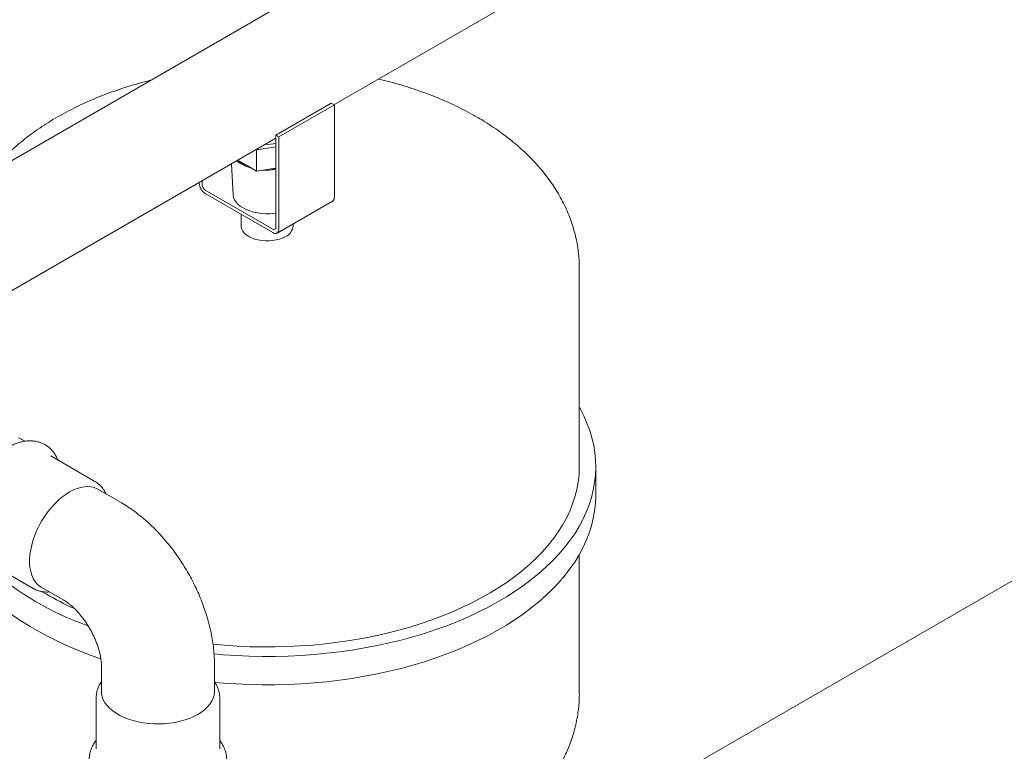
# Model space of a CAD drawing. Units: inches. Extents: x 26 to 399, y 3 to 259.
# Drawn here: x 99 to 127, y 155 to 176 of the extents above; entities that cross this region are included whole.
import ezdxf

# ---------------------------------------------------------------- set-up
doc = ezdxf.new("R2010")
doc.units = ezdxf.units.IN
doc.header["$LTSCALE"] = 24
doc.header["$MEASUREMENT"] = 0

msp = doc.modelspace()

# ---------------------------------------------------------------- linework, layer by layer
at = {"color": 7, "linetype": 'Continuous', "lineweight": 15}
for p, q in [((115.125, 181.696), (96.233, 170.79)), ((108.127, 173.904), (116.75, 178.881)), ((108.053, 173.947), (106.455, 173.024)), ((108.141, 173.896), (106.543, 172.973)), ((108.053, 173.947), (108.141, 173.896)), ((108.141, 173.896), (108.141, 171.241)), ((97.858, 167.975), (106.455, 172.938)), ((106.455, 173.024), (106.455, 170.369)), ((106.455, 173.024), (106.543, 172.973)), ((106.543, 172.973), (106.543, 170.318)), ((105.896, 172.604), (105.886, 172.61)), ((106.455, 172.691), (105.896, 172.604)), ((105.896, 172.604), (105.896, 171.992)), ((105.627, 172.147), (105.356, 172.304)), ((105.175, 172.2), (105.223, 171.31)), ((105.896, 171.992), (105.627, 172.147)), ((106.265, 172.049), (105.896, 171.992)), ((106.455, 172.078), (106.265, 172.049)), ((104.246, 171.644), (104.246, 171.663)), ((104.334, 171.714), (104.334, 171.593)), ((104.421, 171.441), (106.367, 170.318)), ((106.367, 170.217), (104.421, 171.34)), ((106.491, 170.205), (108.089, 171.127)), ((105.453, 170.745), (105.453, 170.409)), ((106.953, 170.409), (106.953, 170.471)), ((115.203, 163.469), (115.203, 169.185)), ((99.228, 164.204), (99.135, 164.257)), ((101.235, 163.045), (99.965, 163.778)), ((115.678, 162.652), (115.678, 163.469)), ((101.973, 162.446), (101.322, 162.821)), ((132.283, 162.837), (106.126, 147.737)), ((115.203, 156.936), (115.203, 160.942)), ((98.185, 160.695), (99.456, 159.962)), ((99.693, 159.998), (100.343, 159.622)), ((99.839, 159.795), (99.717, 159.867)), ((101.426, 157.747), (101.426, 156.996)), ((104.686, 156.996), (104.686, 157.747)), ((101.276, 156.809), (101.276, 155.341)), ((104.836, 155.341), (104.836, 156.809)), ((104.836, 155.341), (104.836, 155.346))]:
    msp.add_line(p, q, dxfattribs=at)
at = {"color": 7, "linetype": 'Continuous', "lineweight": 15, "flags": 128}
for points in [[(105.223, 171.31), (105.224, 171.301), (105.237, 171.232), (105.264, 171.164), (105.306, 171.098), (105.362, 171.036), (105.43, 170.979), (105.51, 170.927), (105.601, 170.881), (105.7, 170.841), (105.807, 170.809), (105.921, 170.785), (106.038, 170.769), (106.158, 170.762), (106.279, 170.763), (106.399, 170.772), (106.455, 170.78)], [(106.734, 170.103), (106.653, 170.063), (106.563, 170.029), (106.465, 170.004), (106.363, 169.986), (106.257, 169.978), (106.15, 169.978), (106.044, 169.986), (105.941, 170.004), (105.844, 170.029), (105.754, 170.063), (105.673, 170.103), (105.603, 170.15), (105.545, 170.202), (105.501, 170.258), (105.47, 170.317), (105.455, 170.378), (105.453, 170.409)], [(115.203, 165.179), (115.223, 165.144), (115.331, 164.937), (115.424, 164.727), (115.503, 164.516), (115.568, 164.303), (115.617, 164.089), (115.652, 163.874), (115.673, 163.658), (115.678, 163.442), (115.669, 163.226), (115.645, 163.01), (115.606, 162.795), (115.553, 162.581), (115.485, 162.369), (115.402, 162.158), (115.305, 161.949), (115.194, 161.743), (115.069, 161.539), (114.93, 161.338), (114.777, 161.141), (114.611, 160.947), (114.432, 160.757), (114.24, 160.572), (114.036, 160.391), (113.819, 160.214), (113.59, 160.043), (113.35, 159.877), (113.099, 159.717), (112.837, 159.563), (112.564, 159.415), (112.282, 159.273), (111.99, 159.137), (111.689, 159.009), (111.38, 158.887), (111.062, 158.773), (110.737, 158.666), (110.405, 158.566), (110.066, 158.474), (109.721, 158.39), (109.371, 158.314), (109.015, 158.245), (108.656, 158.185), (108.292, 158.133), (107.925, 158.09), (107.556, 158.055), (107.184, 158.028), (106.811, 158.01), (106.437, 158.001), (106.063, 157.999), (105.689, 158.007), (105.315, 158.023), (104.943, 158.047), (104.673, 158.071)], [(99.135, 164.257), (99.125, 164.263), (99.039, 164.302)], [(115.203, 163.469), (115.203, 163.442), (115.194, 163.232), (115.17, 163.022), (115.131, 162.812), (115.078, 162.604), (115.01, 162.397), (114.927, 162.192), (114.83, 161.989), (114.72, 161.788), (114.595, 161.59), (114.456, 161.396), (114.304, 161.204), (114.138, 161.017), (113.959, 160.833), (113.768, 160.654), (113.564, 160.479), (113.348, 160.309), (113.12, 160.145), (112.881, 159.986), (112.631, 159.832), (112.371, 159.685), (112.1, 159.544), (111.82, 159.409), (111.53, 159.281), (111.232, 159.16), (110.925, 159.046), (110.611, 158.939), (110.289, 158.839), (109.961, 158.748), (109.626, 158.664), (109.286, 158.588), (108.941, 158.519), (108.591, 158.459), (108.238, 158.408), (107.881, 158.364), (107.521, 158.329), (107.159, 158.303), (106.796, 158.284), (106.431, 158.275), (106.066, 158.274), (105.702, 158.281), (105.338, 158.297), (104.976, 158.322), (104.643, 158.352)], [(101.322, 162.821), (101.303, 162.832), (101.22, 162.867), (101.131, 162.889), (101.036, 162.897), (100.936, 162.892), (100.832, 162.874), (100.726, 162.842), (100.617, 162.798), (100.508, 162.741), (100.398, 162.671), (100.289, 162.591), (100.183, 162.499), (100.079, 162.398), (99.979, 162.288), (99.884, 162.17), (99.795, 162.044), (99.712, 161.914), (99.636, 161.778), (99.569, 161.64), (99.509, 161.499), (99.459, 161.357), (99.418, 161.216), (99.387, 161.077), (99.367, 160.94), (99.356, 160.808), (99.356, 160.682), (99.367, 160.562), (99.387, 160.449), (99.418, 160.345), (99.459, 160.251), (99.509, 160.168), (99.569, 160.096), (99.636, 160.035), (99.693, 159.998)], [(115.678, 162.652), (115.678, 162.625), (115.669, 162.409), (115.645, 162.193), (115.606, 161.978), (115.553, 161.765), (115.485, 161.552), (115.402, 161.341), (115.305, 161.132), (115.194, 160.926), (115.069, 160.722), (114.93, 160.522), (114.777, 160.324), (114.611, 160.131), (114.432, 159.941), (114.24, 159.755), (114.036, 159.574), (113.819, 159.398), (113.59, 159.227), (113.35, 159.061), (113.099, 158.901), (112.837, 158.746), (112.564, 158.598), (112.282, 158.456), (111.99, 158.321), (111.689, 158.192), (111.38, 158.071), (111.062, 157.956), (110.737, 157.849), (110.405, 157.749), (110.066, 157.657), (109.721, 157.573), (109.371, 157.497), (109.015, 157.429), (108.656, 157.369), (108.292, 157.317), (107.925, 157.273), (107.556, 157.238), (107.184, 157.212), (106.811, 157.194), (106.437, 157.184), (106.063, 157.183), (105.689, 157.19), (105.315, 157.206), (104.943, 157.231), (104.697, 157.252)], [(101.406, 157.935), (101.106, 158.041), (100.794, 158.161), (100.491, 158.288), (100.197, 158.422), (99.912, 158.562), (99.637, 158.709), (99.372, 158.862), (99.118, 159.02), (98.875, 159.185), (98.644, 159.355), (98.424, 159.53), (98.216, 159.709), (98.021, 159.894), (97.839, 160.083), (97.669, 160.275), (97.513, 160.472), (97.371, 160.672), (97.242, 160.875), (97.128, 161.081), (97.027, 161.289), (96.941, 161.499), (96.9, 161.616)], [(101.426, 156.996), (101.43, 156.928), (101.449, 156.84), (101.481, 156.752), (101.529, 156.667), (101.59, 156.584), (101.664, 156.506), (101.751, 156.432), (101.85, 156.363), (101.96, 156.299), (102.079, 156.242), (102.208, 156.192), (102.344, 156.149), (102.486, 156.114), (102.634, 156.087), (102.786, 156.068), (102.94, 156.057), (103.095, 156.055), (103.249, 156.061), (103.402, 156.076), (103.552, 156.099), (103.698, 156.131), (103.837, 156.17), (103.97, 156.216), (104.094, 156.27), (104.209, 156.33)], [(104.209, 156.33), (104.313, 156.396), (104.406, 156.468), (104.487, 156.545), (104.554, 156.625), (104.609, 156.709), (104.649, 156.796), (104.674, 156.884), (104.685, 156.973), (104.686, 156.996)]]:
    msp.add_lwpolyline(points, dxfattribs=at)
at = {"color": 7, "linetype": 'Continuous', "lineweight": 15}
for centre, radius, start, end in [((106.204, 174.244), 1.483, 267.9204, 279.7446), ((105.97, 173.093), 1.006, 231.9859, 250.0634), ((106.009, 173.118), 1.074, 230.655, 256.0528), ((106.203, 173.817), 1.8, 266.1938, 278.0429), ((106.206, 173.821), 1.773, 271.9316, 278.0848), ((104.627, 171.661), 0.381, 182.6048, 237.3949), ((104.524, 171.602), 0.191, 182.6058, 237.3948), ((108.023, 171.226), 0.119, 304.0552, 7.2566), ((106.402, 170.36), 0.0542, 230.7944, 9.2145), ((106.436, 170.301), 0.108, 230.7959, 9.2139), ((106.581, 170.444), 0.374, 294.0691, 354.6105), ((103.939, 167.105), 8.719, 228.5931, 250.5402), ((104.453, 167.814), 9.252, 240.0843, 245.6353)]:
    msp.add_arc(centre, radius, start, end, dxfattribs=at)
for points, knots in [([(102.849, 174.609), (102.788, 174.594), (102.619, 174.552), (102.347, 174.475), (102.034, 174.377), (101.727, 174.272), (101.426, 174.158), (101.131, 174.037), (100.843, 173.908), (100.563, 173.771), (100.29, 173.626), (100.026, 173.474), (99.77, 173.314), (99.524, 173.148), (99.289, 172.974), (99.063, 172.793), (98.849, 172.606), (98.646, 172.412), (98.457, 172.213), (98.318, 172.056), (98.246, 171.964), (98.229, 171.942)], [0, 0, 0, 0, 0.031468, 0.087126, 0.142879, 0.198729, 0.254679, 0.31073, 0.366876, 0.423111, 0.47942, 0.535785, 0.592175, 0.648544, 0.704844, 0.761019, 0.817004, 0.87273, 0.928125, 0.983119, 1, 1, 1, 1]), ([(115.202, 169.184), (115.202, 169.249), (115.201, 169.39), (115.183, 169.607), (115.152, 169.836), (115.108, 170.064), (115.051, 170.29), (114.981, 170.513), (114.898, 170.735), (114.802, 170.955), (114.693, 171.171), (114.572, 171.385), (114.437, 171.596), (114.29, 171.803), (114.13, 172.007), (113.957, 172.206), (113.772, 172.4), (113.574, 172.59), (113.365, 172.774), (113.145, 172.953), (112.914, 173.125), (112.672, 173.291), (112.452, 173.43), (112.264, 173.541), (112.073, 173.649), (111.843, 173.771), (111.563, 173.908), (111.276, 174.037), (110.982, 174.158), (110.681, 174.271), (110.374, 174.377), (110.061, 174.474), (109.743, 174.563), (109.526, 174.62), (109.415, 174.645), (109.413, 174.646)], [0, 0, 0, 0, 0.024826, 0.054479, 0.084146, 0.113877, 0.14372, 0.173721, 0.203922, 0.234362, 0.265075, 0.296087, 0.327419, 0.35908, 0.391071, 0.423384, 0.456001, 0.488896, 0.522035, 0.555382, 0.588897, 0.622543, 0.656281, 0.677439, 0.695774, 0.729631, 0.763462, 0.797275, 0.831057, 0.8648, 0.898498, 0.932149, 0.965751, 0.999305, 1, 1, 1, 1]), ([(100.172, 163.658), (100.158, 163.691), (100.129, 163.76), (100.071, 163.854), (100.004, 163.94), (99.928, 164.016), (99.845, 164.079), (99.755, 164.131), (99.66, 164.17), (99.559, 164.198), (99.454, 164.213), (99.345, 164.216), (99.233, 164.207), (99.117, 164.185), (98.999, 164.15), (98.88, 164.104), (98.783, 164.057), (98.727, 164.025), (98.71, 164.016)], [0, 0, 0, 0, 0.061169, 0.128056, 0.193791, 0.258357, 0.321929, 0.384836, 0.447495, 0.510211, 0.573405, 0.637414, 0.702441, 0.768527, 0.835562, 0.903332, 0.971586, 1, 1, 1, 1]), ([(101.561, 162.683), (101.547, 162.711), (101.517, 162.773), (101.456, 162.857), (101.385, 162.935), (101.312, 162.997), (101.261, 163.028), (101.239, 163.041)], [0, 0, 0, 0, 0.188107, 0.410942, 0.62858, 0.841636, 1, 1, 1, 1]), ([(104.686, 157.747), (104.686, 157.791), (104.684, 157.91), (104.673, 158.105), (104.648, 158.333), (104.613, 158.561), (104.566, 158.79), (104.509, 159.018), (104.441, 159.245), (104.364, 159.469), (104.278, 159.692), (104.183, 159.911), (104.078, 160.127), (103.966, 160.339), (103.846, 160.547), (103.717, 160.75), (103.581, 160.948), (103.438, 161.14), (103.288, 161.325), (103.13, 161.504), (102.966, 161.676), (102.795, 161.839), (102.618, 161.995), (102.435, 162.141), (102.245, 162.277), (102.091, 162.377), (101.999, 162.431), (101.973, 162.446)], [0, 0, 0, 0, 0.024756, 0.066472, 0.108233, 0.150076, 0.191888, 0.233612, 0.275214, 0.316686, 0.358035, 0.399278, 0.440443, 0.481562, 0.522672, 0.56381, 0.605002, 0.646289, 0.687708, 0.729294, 0.771082, 0.813093, 0.855341, 0.897821, 0.940505, 0.983332, 1, 1, 1, 1]), ([(99.457, 159.962), (99.465, 159.957), (99.501, 159.934), (99.572, 159.905), (99.669, 159.875), (99.77, 159.859), (99.858, 159.854), (99.912, 159.859), (99.931, 159.86)], [0, 0, 0, 0, 0.057584, 0.264251, 0.470733, 0.67865, 0.889517, 1, 1, 1, 1]), ([(100.343, 159.622), (100.352, 159.617), (100.376, 159.603), (100.421, 159.573), (100.481, 159.529), (100.546, 159.476), (100.616, 159.414), (100.688, 159.342), (100.763, 159.261), (100.837, 159.172), (100.912, 159.075), (100.984, 158.972), (101.053, 158.865), (101.118, 158.753), (101.177, 158.639), (101.231, 158.524), (101.279, 158.41), (101.32, 158.298), (101.354, 158.191), (101.381, 158.09), (101.401, 157.995), (101.415, 157.91), (101.423, 157.835), (101.426, 157.782), (101.426, 157.755), (101.426, 157.747)], [0, 0, 0, 0, 0.023599, 0.065889, 0.108554, 0.15188, 0.195932, 0.240723, 0.286221, 0.332355, 0.379033, 0.426144, 0.473567, 0.521175, 0.568834, 0.616373, 0.663663, 0.710586, 0.757035, 0.802926, 0.848198, 0.892828, 0.936843, 0.980327, 1, 1, 1, 1]), ([(101.426, 157.273), (101.425, 157.271), (101.4, 157.239), (101.364, 157.172), (101.32, 157.072), (101.291, 156.97), (101.277, 156.882), (101.277, 156.828), (101.278, 156.808)], [0, 0, 0, 0, 0.01212, 0.23598, 0.4548, 0.668549, 0.878002, 1, 1, 1, 1]), ([(104.835, 156.811), (104.835, 156.821), (104.837, 156.864), (104.826, 156.941), (104.803, 157.04), (104.766, 157.135), (104.727, 157.213), (104.696, 157.256), (104.686, 157.271)], [0, 0, 0, 0, 0.062369, 0.269454, 0.476381, 0.684813, 0.896245, 1, 1, 1, 1]), ([(97.205, 156.937), (97.205, 156.905), (97.203, 156.795), (97.215, 156.609), (97.24, 156.38), (97.279, 156.152), (97.33, 155.925), (97.395, 155.7), (97.472, 155.478), (97.563, 155.257), (97.666, 155.039), (97.783, 154.824), (97.912, 154.612), (98.054, 154.403), (98.209, 154.198), (98.376, 153.998), (98.556, 153.801), (98.749, 153.609), (98.953, 153.423), (99.169, 153.242), (99.395, 153.067), (99.633, 152.898), (99.881, 152.736), (100.138, 152.581), (100.404, 152.433), (100.679, 152.292), (100.962, 152.159), (101.212, 152.049), (101.371, 151.987), (101.431, 151.964)], [0, 0, 0, 0, 0.015136, 0.050802, 0.086461, 0.122173, 0.157996, 0.193986, 0.230196, 0.266675, 0.303466, 0.340605, 0.378119, 0.416025, 0.454329, 0.493027, 0.5321, 0.571521, 0.611253, 0.651254, 0.691478, 0.731876, 0.772404, 0.81302, 0.853687, 0.894373, 0.935047, 0.975693, 1, 1, 1, 1]), ([(104.681, 151.188), (104.72, 151.184), (104.872, 151.167), (105.14, 151.145), (105.483, 151.123), (105.828, 151.11), (106.173, 151.105), (106.519, 151.109), (106.864, 151.12), (107.208, 151.14), (107.55, 151.168), (107.891, 151.205), (108.23, 151.249), (108.566, 151.302), (108.899, 151.362), (109.228, 151.431), (109.553, 151.508), (109.874, 151.593), (110.19, 151.686), (110.501, 151.787), (110.805, 151.896), (111.104, 152.012), (111.396, 152.137), (111.681, 152.269), (111.958, 152.409), (112.227, 152.557), (112.488, 152.712), (112.74, 152.875), (112.981, 153.045), (113.213, 153.222), (113.434, 153.405), (113.643, 153.595), (113.841, 153.791), (114.026, 153.992), (114.198, 154.199), (114.357, 154.41), (114.503, 154.625), (114.635, 154.844), (114.754, 155.066), (114.858, 155.29), (114.949, 155.517), (115.026, 155.745), (115.089, 155.974), (115.138, 156.205), (115.174, 156.436), (115.196, 156.667), (115.205, 156.834), (115.203, 156.924), (115.202, 156.936)], [0, 0, 0, 0, 0.007793, 0.030561, 0.053316, 0.076064, 0.098807, 0.12155, 0.144296, 0.167047, 0.189808, 0.212583, 0.235374, 0.258187, 0.281025, 0.303891, 0.326788, 0.34972, 0.372689, 0.395698, 0.418748, 0.441839, 0.464971, 0.488142, 0.511347, 0.534579, 0.557831, 0.581084, 0.604322, 0.627521, 0.650659, 0.673706, 0.696635, 0.719414, 0.742017, 0.764418, 0.786598, 0.808543, 0.830248, 0.851714, 0.87295, 0.89397, 0.914795, 0.935449, 0.95596, 0.976358, 0.996677, 1, 1, 1, 1]), ([(101.276, 155.581), (101.255, 155.553), (101.211, 155.494), (101.159, 155.398), (101.117, 155.296), (101.089, 155.193), (101.075, 155.089), (101.075, 154.986), (101.088, 154.883), (101.115, 154.783), (101.154, 154.684), (101.205, 154.588), (101.269, 154.495), (101.346, 154.406), (101.434, 154.321), (101.534, 154.241), (101.644, 154.166), (101.764, 154.097), (101.893, 154.035), (102.03, 153.98), (102.173, 153.933), (102.272, 153.904), (102.324, 153.893), (102.325, 153.893)], [0, 0, 0, 0, 0.045251, 0.096198, 0.146269, 0.195449, 0.243867, 0.29177, 0.339478, 0.387223, 0.435325, 0.484042, 0.533534, 0.583833, 0.634857, 0.686445, 0.738408, 0.790567, 0.842785, 0.894963, 0.947065, 0.999076, 1, 1, 1, 1]), ([(103.725, 153.879), (103.733, 153.881), (103.793, 153.893), (103.9, 153.922), (104.045, 153.967), (104.184, 154.02), (104.315, 154.081), (104.438, 154.148), (104.552, 154.222), (104.657, 154.302), (104.75, 154.389), (104.831, 154.48), (104.9, 154.576), (104.955, 154.676), (104.996, 154.778), (105.023, 154.882), (105.037, 154.985), (105.036, 155.089), (105.023, 155.191), (104.996, 155.292), (104.957, 155.39), (104.904, 155.486), (104.863, 155.549), (104.837, 155.58), (104.836, 155.581)], [0, 0, 0, 0, 0.007917, 0.05881, 0.109808, 0.16093, 0.212185, 0.263568, 0.315053, 0.366565, 0.417964, 0.469071, 0.519666, 0.569539, 0.618551, 0.666693, 0.714094, 0.760997, 0.807717, 0.854478, 0.901597, 0.949327, 0.997813, 1, 1, 1, 1])]:
    msp.add_open_spline(points, degree=3, knots=knots, dxfattribs=at)

doc.saveas('drawing.dxf')
